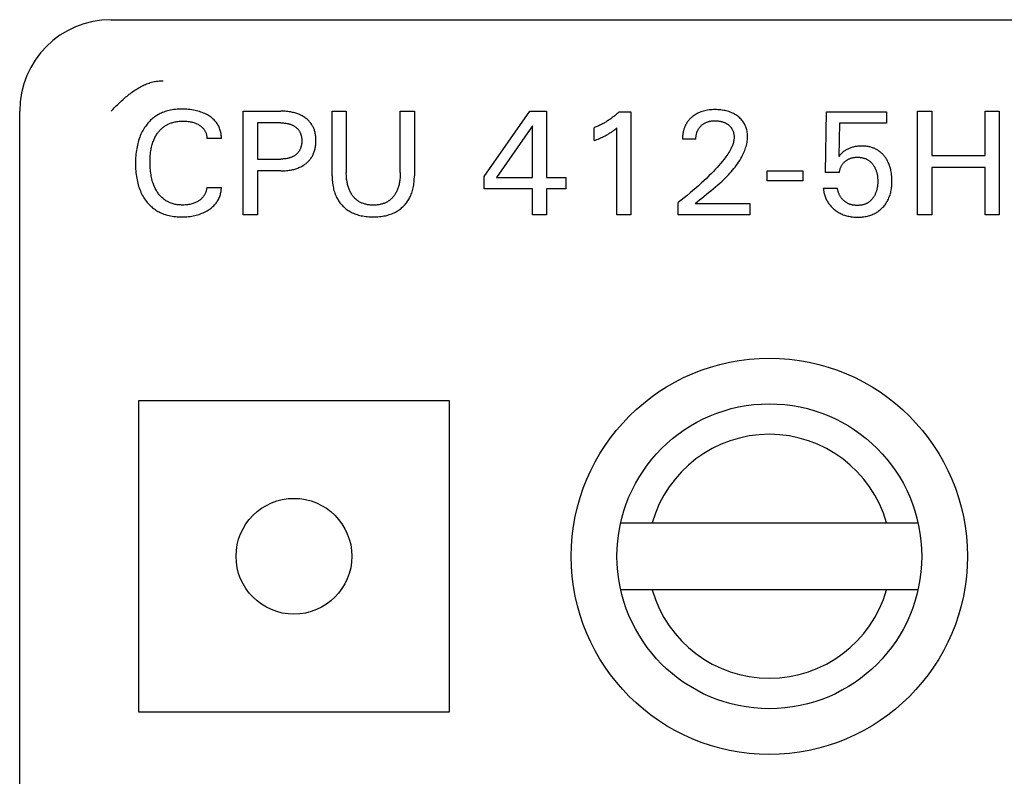
# Model space of a CAD drawing. Extents: x 0 to 841, y 0 to 594.
# Drawn here: x 120 to 137, y 556 to 568 of the extents above; entities that cross this region are included whole.
import ezdxf

# ---------------------------------------------------------------- set-up
doc = ezdxf.new("R2010")
doc.units = 0
doc.header["$LTSCALE"] = 46.255
doc.header["$MEASUREMENT"] = 0
doc.layers.add('20000_FRONT_O', color=7, linetype='CONTINUOUS')

msp = doc.modelspace()

# ---------------------------------------------------------------- linework, layer by layer
at = {"layer": '20000_FRONT_O', "color": 7, "linetype": 'Continuous'}
for p, q in [((121.88282, 568.2677), (168.63282, 568.2677)), ((120.38282, 279.7677), (120.38282, 566.7677)), ((124.0515, 565.0677), (124.0515, 566.7677)), ((124.0515, 566.7677), (124.66957, 566.7677)), ((125.50933, 565.70866), (125.50933, 566.7677)), ((125.50933, 566.7677), (125.74186, 566.7677)), ((125.74186, 566.7677), (125.74186, 565.75926)), ((126.6274, 565.75926), (126.6274, 566.7677)), ((126.6274, 566.7677), (126.85873, 566.7677)), ((126.85873, 566.7677), (126.85873, 565.70866)), ((128.00572, 565.69782), (128.75511, 566.7677)), ((128.75511, 566.7677), (129.02379, 566.7677)), ((129.02379, 566.7677), (129.02379, 565.67854)), ((130.21776, 566.75806), (130.41054, 566.75806)), ((130.41054, 566.75806), (130.41054, 565.0677)), ((133.60572, 565.76408), (133.62017, 566.75806)), ((133.62017, 566.75806), (134.60451, 566.75806)), ((134.60451, 566.75806), (134.60451, 566.57252)), ((135.11415, 565.0677), (135.11415, 566.7677)), ((135.11415, 566.7677), (135.34668, 566.7677)), ((135.34668, 566.7677), (135.34668, 566.04119)), ((136.22258, 566.04119), (136.22258, 566.7677)), ((136.22258, 566.7677), (136.45511, 566.7677)), ((136.45511, 566.7677), (136.45511, 565.0677)), ((124.28403, 566.57493), (124.28403, 565.98216)), ((124.66957, 566.57493), (124.28403, 566.57493)), ((133.83343, 566.57252), (133.82017, 566.02553)), ((134.60451, 566.57252), (133.83343, 566.57252)), ((128.79608, 566.52553), (128.20451, 565.67854)), ((128.79608, 565.67854), (128.79608, 566.52553)), ((129.81054, 566.28457), (129.81054, 566.49661)), ((130.18282, 565.0677), (130.18282, 566.49541)), ((123.69246, 566.3171), (123.45391, 566.3171)), ((131.47801, 566.30866), (131.25752, 566.30866)), ((124.28403, 565.98216), (124.66957, 565.98216)), ((135.34668, 566.04119), (136.22258, 566.04119)), ((124.28403, 565.78939), (124.28403, 565.0677)), ((124.66957, 565.78939), (124.28403, 565.78939)), ((132.64427, 565.62673), (132.64427, 565.78698)), ((132.64427, 565.78698), (133.22981, 565.78698)), ((133.22981, 565.78698), (133.22981, 565.62673)), ((133.83343, 565.76408), (133.60572, 565.76408)), ((135.34668, 565.8436), (135.34668, 565.0677)), ((136.22258, 565.8436), (135.34668, 565.8436)), ((136.22258, 565.0677), (136.22258, 565.8436)), ((128.00572, 565.493), (128.00572, 565.69782)), ((128.20451, 565.67854), (128.79608, 565.67854)), ((129.02379, 565.67854), (129.34547, 565.67854)), ((129.34547, 565.67854), (129.34547, 565.493)), ((133.22981, 565.62673), (132.64427, 565.62673)), ((123.45391, 565.5183), (123.69246, 565.5183)), ((128.79608, 565.493), (128.00572, 565.493)), ((128.79608, 565.0677), (128.79608, 565.493)), ((129.02379, 565.493), (129.02379, 565.0677)), ((129.34547, 565.493), (129.02379, 565.493)), ((131.57422, 565.343), (131.68634, 565.43321)), ((133.56716, 565.50505), (133.79969, 565.50505)), ((131.18764, 565.0677), (131.18764, 565.27131)), ((131.46475, 565.25324), (132.35993, 565.25324)), ((132.35993, 565.25324), (132.35993, 565.0677)), ((124.28403, 565.0677), (124.0515, 565.0677)), ((129.02379, 565.0677), (128.79608, 565.0677)), ((130.41054, 565.0677), (130.18282, 565.0677)), ((132.35993, 565.0677), (131.18764, 565.0677)), ((135.34668, 565.0677), (135.11415, 565.0677)), ((136.45511, 565.0677), (136.22258, 565.0677)), ((122.33282, 562.0177), (122.33282, 556.9177)), ((127.43282, 562.0177), (122.33282, 562.0177)), ((127.43282, 556.9177), (127.43282, 562.0177)), ((130.24407, 560.0177), (135.12157, 560.0177)), ((135.12157, 558.9177), (130.24407, 558.9177)), ((122.33282, 556.9177), (127.43282, 556.9177))]:
    msp.add_line(p, q, dxfattribs=at)
for points in [[(121.88282, 566.7677), (121.89977, 566.78537), (121.91677, 566.80293), (121.93383, 566.82037), (121.95095, 566.83768), (121.96813, 566.85484), (121.98538, 566.87184), (122.00271, 566.88866), (122.0201, 566.90531), (122.03756, 566.92175), (122.0551, 566.93797), (122.07273, 566.95397), (122.09043, 566.96973), (122.10821, 566.98524), (122.12609, 567.00048), (122.14405, 567.01544), (122.1621, 567.0301), (122.18024, 567.04446), (122.19849, 567.0585), (122.21683, 567.07221), (122.23527, 567.08556), (122.25381, 567.09856), (122.27246, 567.11119), (122.29122, 567.12342), (122.31009, 567.13526), (122.32908, 567.14668), (122.34818, 567.15768), (122.3674, 567.16823), (122.38673, 567.17834), (122.4062, 567.18797), (122.42578, 567.19712), (122.4455, 567.20578), (122.46535, 567.21394), (122.48533, 567.22157), (122.50544, 567.22867), (122.5257, 567.23522), (122.54609, 567.24121), (122.56663, 567.24663), (122.58731, 567.25146), (122.60814, 567.25569), (122.62913, 567.2593), (122.65026, 567.26229), (122.67155, 567.26464), (122.693, 567.26633), (122.71461, 567.26735), (122.73638, 567.2677)], [(123.69246, 566.3171), (123.69267, 566.33422), (123.69216, 566.35136), (123.69094, 566.36849), (123.68902, 566.38558), (123.68641, 566.4026), (123.68311, 566.41951), (123.67913, 566.43629), (123.67448, 566.4529), (123.66917, 566.4693), (123.66288, 566.4863), (123.65587, 566.503), (123.64816, 566.51937), (123.63975, 566.53537), (123.63065, 566.55098), (123.62086, 566.56614), (123.61041, 566.58083), (123.59929, 566.59501), (123.58675, 566.60949), (123.57353, 566.62337), (123.55967, 566.63664), (123.54524, 566.64931), (123.53028, 566.6614), (123.51486, 566.6729), (123.49902, 566.68384), (123.48282, 566.6942), (123.46267, 566.70609), (123.4421, 566.71717), (123.42114, 566.72746), (123.39984, 566.73698), (123.37822, 566.74574), (123.35632, 566.75378), (123.33241, 566.76164), (123.30824, 566.7687), (123.28386, 566.77499), (123.25929, 566.78054), (123.23457, 566.78537), (123.20973, 566.78952), (123.18213, 566.79335), (123.15444, 566.79641), (123.12667, 566.79873), (123.09885, 566.80032), (123.07097, 566.80121), (123.04307, 566.80143), (123.01668, 566.80104), (122.99031, 566.80003), (122.96397, 566.79837), (122.93769, 566.796), (122.91149, 566.7929), (122.88541, 566.78901), (122.85947, 566.7843), (122.8337, 566.77873), (122.80813, 566.77225), (122.7876, 566.76632), (122.76724, 566.75977), (122.74709, 566.7526), (122.72717, 566.7448), (122.70751, 566.73637), (122.68814, 566.72731), (122.66909, 566.71761), (122.65039, 566.70728), (122.63207, 566.69631), (122.61415, 566.6847), (122.59678, 566.67253), (122.57984, 566.65975), (122.56335, 566.64639), (122.54732, 566.63248), (122.53175, 566.61803), (122.51665, 566.60308), (122.50203, 566.58766), (122.4879, 566.57178), (122.47426, 566.55548), (122.46114, 566.53878), (122.44628, 566.51856), (122.43213, 566.49785), (122.41869, 566.47668), (122.40597, 566.45508), (122.39395, 566.43308), (122.38263, 566.41072), (122.372, 566.38802), (122.36207, 566.36502), (122.35204, 566.33965), (122.3428, 566.31398), (122.33433, 566.28804), (122.3266, 566.26187), (122.3196, 566.23548), (122.31328, 566.20892), (122.30764, 566.18221), (122.30264, 566.15538), (122.29773, 566.12494), (122.29358, 566.09441), (122.29015, 566.06378), (122.28742, 566.03309), (122.28536, 566.00233), (122.28392, 565.97154), (122.28309, 565.94071), (122.28282, 565.90987)], [(124.66957, 565.78939), (124.69232, 565.78962), (124.71506, 565.79034), (124.73779, 565.79158), (124.76049, 565.79337), (124.78314, 565.79575), (124.80571, 565.79874), (124.82821, 565.80237), (124.84555, 565.80565), (124.86281, 565.80934), (124.87996, 565.81348), (124.897, 565.81807), (124.9139, 565.82314), (124.93063, 565.82869), (124.94719, 565.83475), (124.96355, 565.84133), (124.9784, 565.84785), (124.99304, 565.85482), (125.00746, 565.86226), (125.02165, 565.87014), (125.03557, 565.87849), (125.04921, 565.88729), (125.06256, 565.89654), (125.0756, 565.90625), (125.0875, 565.91576), (125.09909, 565.92566), (125.11033, 565.93595), (125.12121, 565.94662), (125.1317, 565.95767), (125.14178, 565.96908), (125.15142, 565.98085), (125.16061, 565.99298), (125.1693, 566.00545), (125.17757, 566.01838), (125.18532, 566.03163), (125.19256, 566.04517), (125.1993, 566.05899), (125.20553, 566.07304), (125.21127, 566.08731), (125.21651, 566.10177), (125.22126, 566.11639), (125.22553, 566.13115), (125.22971, 566.14772), (125.23332, 566.16441), (125.23638, 566.1812), (125.2389, 566.19809), (125.24091, 566.21505), (125.24243, 566.23207), (125.24348, 566.24914), (125.24409, 566.26624), (125.24427, 566.28336), (125.24405, 566.30023), (125.24341, 566.31709), (125.24233, 566.33391), (125.24079, 566.35068), (125.23876, 566.3674), (125.23621, 566.38403), (125.23313, 566.40057), (125.22949, 566.417), (125.22526, 566.43329), (125.22138, 566.44641), (125.21711, 566.45941), (125.21242, 566.47227), (125.20733, 566.48499), (125.20184, 566.49753), (125.19594, 566.50988), (125.18963, 566.52202), (125.18291, 566.53393), (125.17578, 566.54559), (125.16823, 566.55699), (125.15938, 566.56931), (125.15003, 566.58127), (125.14023, 566.59286), (125.13, 566.60409), (125.11935, 566.61493), (125.10833, 566.6254), (125.09694, 566.63547), (125.08522, 566.64516), (125.07319, 566.65445), (125.06007, 566.66388), (125.04666, 566.67287), (125.03296, 566.6814), (125.019, 566.68948), (125.00479, 566.69711), (124.99035, 566.7043), (124.97571, 566.71105), (124.96087, 566.71736), (124.94457, 566.72372), (124.92809, 566.72958), (124.91144, 566.73496), (124.89465, 566.73987), (124.87772, 566.74432), (124.86068, 566.74834), (124.84355, 566.75193), (124.82633, 566.75511), (124.8041, 566.75863), (124.78179, 566.76153), (124.75941, 566.76383), (124.73698, 566.76557), (124.71452, 566.76677), (124.69204, 566.76747), (124.66957, 566.7677)], [(130.21776, 566.75806), (130.20596, 566.74676), (130.19401, 566.73562), (130.18192, 566.72464), (130.16967, 566.71382), (130.15728, 566.70317), (130.14475, 566.69268), (130.13208, 566.68236), (130.11928, 566.67222), (130.10634, 566.66224), (130.09327, 566.65244), (130.08022, 566.64292), (130.06706, 566.63358), (130.05377, 566.62442), (130.04036, 566.61543), (130.02683, 566.60662), (130.01319, 566.59799), (129.99944, 566.58954), (129.98557, 566.58127), (129.9716, 566.57319), (129.95752, 566.56529), (129.94326, 566.55754), (129.92889, 566.54998), (129.91442, 566.54261), (129.89986, 566.53544), (129.8852, 566.52847), (129.87044, 566.52169), (129.8556, 566.51512), (129.84066, 566.50874), (129.82564, 566.50258), (129.81054, 566.49661)], [(131.68634, 565.43321), (131.72382, 565.46367), (131.76119, 565.49442), (131.79833, 565.52554), (131.83516, 565.55708), (131.87156, 565.5891), (131.90742, 565.62167), (131.94266, 565.65485), (131.96649, 565.67806), (131.98994, 565.70162), (132.01298, 565.72553), (132.03556, 565.74981), (132.05767, 565.7745), (132.07926, 565.7996), (132.1003, 565.82514), (132.12076, 565.85114), (132.1406, 565.87762), (132.1598, 565.9046), (132.17831, 565.9321), (132.1961, 565.96013), (132.21315, 565.98873), (132.22941, 566.0179), (132.24004, 566.03815), (132.25024, 566.05866), (132.25998, 566.07942), (132.26921, 566.10042), (132.27789, 566.12163), (132.28597, 566.14305), (132.29342, 566.16465), (132.30019, 566.18643), (132.30624, 566.20836), (132.31152, 566.23044), (132.316, 566.25264), (132.31963, 566.27495), (132.32237, 566.29736), (132.32417, 566.31984), (132.32499, 566.3424), (132.32488, 566.36211), (132.32398, 566.38182), (132.32227, 566.40149), (132.31974, 566.42107), (132.31637, 566.44054), (132.31215, 566.45984), (132.30705, 566.47894), (132.30161, 566.49622), (132.29543, 566.51325), (132.2885, 566.52999), (132.28081, 566.54638), (132.27238, 566.56237), (132.26319, 566.57793), (132.25324, 566.593), (132.24236, 566.60778), (132.23074, 566.62199), (132.21845, 566.63565), (132.20553, 566.64874), (132.19204, 566.66126), (132.17803, 566.6732), (132.16355, 566.68457), (132.1471, 566.69641), (132.13018, 566.70754), (132.11283, 566.71795), (132.09507, 566.72764), (132.07693, 566.73659), (132.05846, 566.74481), (132.03841, 566.75277), (132.01805, 566.75991), (131.99743, 566.76628), (131.97658, 566.77189), (131.95554, 566.77677), (131.93436, 566.78095), (131.91071, 566.78482), (131.88695, 566.78789), (131.8631, 566.79021), (131.83919, 566.79181), (131.81524, 566.79273), (131.79126, 566.793), (131.76667, 566.79263), (131.74211, 566.79157), (131.71761, 566.78976), (131.69318, 566.78715), (131.66886, 566.7837), (131.64467, 566.77935), (131.62297, 566.7746), (131.60145, 566.76905), (131.58016, 566.76267), (131.55915, 566.75545), (131.53847, 566.74736), (131.51817, 566.73838), (131.5, 566.72939), (131.48222, 566.71964), (131.46486, 566.70915), (131.44795, 566.69794), (131.43153, 566.68601)], [(122.53066, 566.08994), (122.53503, 566.12018), (122.53846, 566.14006), (122.54233, 566.15986), (122.54667, 566.17957), (122.55149, 566.19916), (122.55682, 566.21862), (122.56266, 566.23793), (122.56905, 566.25706), (122.576, 566.276), (122.58201, 566.2911), (122.5884, 566.30605), (122.59518, 566.32083), (122.60235, 566.33542), (122.60991, 566.34981), (122.61788, 566.36399), (122.62626, 566.37793), (122.63505, 566.39162), (122.64427, 566.40505), (122.65268, 566.41656), (122.66141, 566.42784), (122.67047, 566.43888), (122.67983, 566.44964), (122.68951, 566.46013), (122.6995, 566.47031), (122.70979, 566.48018), (122.72038, 566.48972), (122.73126, 566.4989), (122.74244, 566.50772), (122.75391, 566.51616), (122.76565, 566.52419), (122.77765, 566.53182), (122.7899, 566.53906), (122.80239, 566.5459), (122.81509, 566.55235), (122.82799, 566.55841), (122.84107, 566.56407), (122.85432, 566.56934), (122.86771, 566.57422), (122.88124, 566.57872), (122.89487, 566.58283), (122.91172, 566.58734), (122.92869, 566.59129), (122.94577, 566.5947), (122.96295, 566.59758), (122.98021, 566.59997), (122.99754, 566.60187), (123.01491, 566.60331), (123.03232, 566.60431), (123.04974, 566.60488), (123.06716, 566.60505), (123.08685, 566.60476), (123.10651, 566.60394), (123.12612, 566.60253), (123.14568, 566.60051), (123.16515, 566.59782), (123.17986, 566.59531), (123.1945, 566.59238), (123.20905, 566.58901), (123.22348, 566.58519), (123.23777, 566.5809), (123.2519, 566.57613), (123.26497, 566.57121), (123.27786, 566.56586), (123.29056, 566.56006), (123.30306, 566.55382), (123.31535, 566.54713), (123.3274, 566.53999), (123.33713, 566.53378), (123.34666, 566.52725), (123.35595, 566.5204), (123.36497, 566.51322), (123.37369, 566.50569), (123.38207, 566.49781), (123.39008, 566.48957), (123.39768, 566.48095), (123.40437, 566.47259), (123.41066, 566.46393), (123.41656, 566.45497), (123.42205, 566.44575), (123.42713, 566.43629), (123.4318, 566.4266), (123.43604, 566.41672), (123.43985, 566.40665), (123.44305, 566.39702), (123.44585, 566.38726), (123.44825, 566.3774), (123.45024, 566.36745), (123.45182, 566.35744), (123.45298, 566.34738), (123.45372, 566.33729), (123.45403, 566.32719), (123.45391, 566.3171)], [(124.66957, 566.57493), (124.68318, 566.57479), (124.69679, 566.57437), (124.71039, 566.57364), (124.72397, 566.57259), (124.73752, 566.57119), (124.75103, 566.56944), (124.76448, 566.5673), (124.77482, 566.56537), (124.78511, 566.5632), (124.79533, 566.56077), (124.80549, 566.55808), (124.81557, 566.5551), (124.82556, 566.55184), (124.83544, 566.54828), (124.84521, 566.54441), (124.85403, 566.54059), (124.86273, 566.53651), (124.8713, 566.53215), (124.87973, 566.52753), (124.888, 566.52263), (124.8961, 566.51745), (124.90402, 566.51199), (124.91174, 566.50625), (124.91882, 566.50059), (124.92571, 566.49468), (124.93238, 566.48853), (124.93883, 566.48215), (124.94505, 566.47554), (124.95101, 566.46871), (124.95672, 566.46166), (124.96215, 566.45441), (124.9673, 566.44695), (124.9722, 566.43921), (124.97679, 566.43128), (124.98109, 566.42318), (124.98508, 566.41493), (124.98878, 566.40654), (124.99218, 566.39802), (124.99529, 566.38938), (124.9981, 566.38066), (125.00063, 566.37185), (125.00311, 566.36195), (125.00524, 566.35199), (125.00704, 566.34195), (125.00853, 566.33187), (125.00972, 566.32174), (125.01062, 566.31157), (125.01124, 566.30138), (125.01161, 566.29117), (125.01174, 566.28095), (125.01163, 566.27065), (125.01127, 566.26035), (125.01065, 566.25007), (125.00976, 566.23982), (125.00859, 566.2296), (125.00711, 566.21943), (125.00533, 566.2093), (125.00321, 566.19924), (125.00076, 566.18925), (124.99827, 566.18037), (124.99549, 566.17156), (124.99243, 566.16285), (124.98907, 566.15424), (124.98542, 566.14576), (124.98148, 566.13741), (124.97723, 566.12922), (124.97268, 566.12119), (124.96783, 566.11335), (124.96276, 566.10582), (124.9574, 566.0985), (124.95177, 566.09137), (124.94588, 566.08446), (124.93974, 566.07776), (124.93337, 566.07128), (124.92677, 566.06503), (124.91996, 566.05902), (124.91294, 566.05324), (124.90523, 566.04732), (124.89731, 566.04169), (124.88921, 566.03634), (124.88092, 566.03126), (124.87248, 566.02647), (124.86388, 566.02195), (124.85514, 566.01771), (124.84628, 566.01375), (124.83648, 566.00974), (124.82656, 566.00606), (124.81654, 566.00268), (124.80641, 565.9996), (124.79619, 565.99681), (124.78591, 565.99429), (124.77556, 565.99204), (124.76515, 565.99005), (124.75161, 565.98784), (124.738, 565.98602), (124.72436, 565.98458), (124.71068, 565.98349), (124.69698, 565.98273), (124.68328, 565.9823), (124.66957, 565.98216)], [(131.43153, 566.68601), (131.42153, 566.6782), (131.41174, 566.67011), (131.40515, 566.6644), (131.39866, 566.65857), (131.39229, 566.65262), (131.38603, 566.64654), (131.3799, 566.64034), (131.37388, 566.63403), (131.368, 566.62759), (131.36225, 566.62105), (131.35664, 566.61438), (131.35116, 566.60761), (131.34584, 566.60073), (131.34066, 566.59373), (131.33563, 566.58663), (131.33077, 566.57943), (131.32606, 566.57212), (131.3215, 566.56466), (131.3171, 566.5571), (131.31287, 566.54944), (131.3088, 566.5417), (131.3049, 566.53387), (131.30116, 566.52595), (131.29758, 566.51796), (131.29416, 566.50989), (131.2909, 566.50174), (131.28781, 566.49354), (131.28487, 566.48527), (131.28208, 566.47694), (131.27945, 566.46855), (131.27698, 566.46012), (131.27466, 566.45163), (131.27228, 566.44226), (131.27009, 566.43284), (131.26808, 566.42338), (131.26624, 566.41389), (131.26459, 566.40436), (131.26311, 566.39481), (131.26181, 566.38525), (131.26068, 566.37566), (131.25972, 566.36607), (131.25894, 566.35648), (131.25832, 566.34689), (131.25787, 566.33731), (131.25759, 566.32774), (131.25748, 566.31819), (131.25752, 566.30866)], [(131.47801, 566.30866), (131.47806, 566.31948), (131.47843, 566.33034), (131.47911, 566.34122), (131.48012, 566.35211), (131.48146, 566.36297), (131.48315, 566.3738), (131.48518, 566.38458), (131.48758, 566.39528), (131.48977, 566.40382), (131.4922, 566.41229), (131.49487, 566.42068), (131.4978, 566.42898), (131.50097, 566.43718), (131.50441, 566.44527), (131.5081, 566.45324), (131.51206, 566.46108), (131.51629, 566.46877), (131.52068, 566.47614), (131.52532, 566.48335), (131.53021, 566.49041), (131.53533, 566.49731), (131.54068, 566.50404), (131.54624, 566.51059), (131.55201, 566.51697), (131.55798, 566.52315), (131.56415, 566.52914), (131.57137, 566.53571), (131.57882, 566.54201), (131.58648, 566.54804), (131.59435, 566.5538), (131.60242, 566.55928), (131.61066, 566.56447), (131.61908, 566.56938), (131.62767, 566.57399), (131.6367, 566.57844), (131.64588, 566.58257), (131.6552, 566.58639), (131.66464, 566.5899), (131.6742, 566.5931), (131.68384, 566.59599), (131.69357, 566.59859), (131.70337, 566.6009), (131.71421, 566.6031), (131.72511, 566.60496), (131.73606, 566.6065), (131.74705, 566.60773), (131.75808, 566.60866), (131.76913, 566.60932), (131.78019, 566.60972), (131.79126, 566.60987), (131.80357, 566.60975), (131.81588, 566.60934), (131.82816, 566.6086), (131.84042, 566.60754), (131.85264, 566.60614), (131.86481, 566.60437), (131.87693, 566.60224), (131.88643, 566.60029), (131.89587, 566.59809), (131.90525, 566.59564), (131.91456, 566.59293), (131.92379, 566.58995), (131.93291, 566.5867), (131.94193, 566.58317), (131.95083, 566.57935), (131.9591, 566.57547), (131.96724, 566.57134), (131.97524, 566.56695), (131.9831, 566.5623), (131.99081, 566.5574), (131.99836, 566.55224), (132.00574, 566.54684), (132.01294, 566.54119), (132.01941, 566.53578), (132.0257, 566.53015), (132.03181, 566.52433), (132.03772, 566.51831), (132.04342, 566.5121), (132.04889, 566.5057), (132.05412, 566.49911), (132.0591, 566.49233), (132.06381, 566.48537), (132.06827, 566.4782), (132.07246, 566.47086), (132.07637, 566.46337), (132.08001, 566.45573), (132.08338, 566.44797), (132.0865, 566.44009), (132.08936, 566.43211), (132.09197, 566.42404), (132.09434, 566.41589), (132.09666, 566.40682), (132.0987, 566.39769), (132.10043, 566.3885), (132.10187, 566.37927), (132.103, 566.36999), (132.10383, 566.3607), (132.10436, 566.35138), (132.10459, 566.34207), (132.10451, 566.33276)], [(129.81054, 566.28457), (129.83156, 566.29292), (129.85254, 566.30145), (129.87344, 566.31018), (129.89425, 566.31913), (129.91495, 566.32834), (129.93017, 566.33532), (129.9453, 566.34247), (129.96035, 566.34979), (129.97531, 566.3573), (129.99017, 566.36501), (130.00491, 566.37292), (130.01776, 566.38004), (130.0305, 566.38734), (130.04315, 566.39481), (130.05569, 566.40245), (130.06811, 566.41028), (130.08041, 566.4183), (130.09109, 566.42548), (130.10166, 566.4328), (130.11214, 566.44026), (130.12363, 566.44868), (130.13501, 566.45725), (130.14628, 566.46596), (130.16465, 566.48056), (130.18282, 566.49541)], [(132.10451, 566.33276), (132.10364, 566.31649), (132.10189, 566.30029), (132.09932, 566.28417), (132.09599, 566.26816), (132.09195, 566.25226), (132.08726, 566.23649), (132.082, 566.22087), (132.0762, 566.20541), (132.06994, 566.19014), (132.06328, 566.17506), (132.05207, 566.15174), (132.04007, 566.12891), (132.02735, 566.10653), (132.01397, 566.08458), (132, 566.06302), (131.98551, 566.0418), (131.97056, 566.0209), (131.95523, 566.00027), (131.93958, 565.97988), (131.91192, 565.9451), (131.88356, 565.9109), (131.85457, 565.87723), (131.82501, 565.84407), (131.79492, 565.81137), (131.76438, 565.7791), (131.73343, 565.74722), (131.69205, 565.70569), (131.6501, 565.66476), (131.60761, 565.62439), (131.56462, 565.58457), (131.51985, 565.5441), (131.4746, 565.50417), (131.42887, 565.46478), (131.38269, 565.42593), (131.3346, 565.38643), (131.28605, 565.3475), (131.23706, 565.30912), (131.18764, 565.27131)], [(123.45391, 565.5183), (123.45225, 565.50513), (123.45003, 565.49201), (123.44725, 565.47897), (123.44391, 565.46604), (123.44002, 565.45325), (123.43559, 565.44063), (123.43062, 565.42821), (123.42546, 565.41677), (123.41984, 565.40557), (123.41375, 565.39462), (123.40721, 565.38396), (123.4002, 565.3736), (123.39274, 565.36357), (123.38483, 565.35391), (123.37622, 565.34435), (123.36717, 565.3352), (123.35772, 565.32644), (123.3479, 565.31809), (123.33774, 565.31014), (123.32728, 565.30258), (123.31656, 565.29541), (123.30456, 565.28801), (123.2923, 565.28108), (123.27981, 565.27461), (123.26709, 565.26859), (123.25416, 565.26303), (123.24106, 565.25793), (123.2241, 565.25206), (123.2069, 565.24691), (123.18951, 565.24244), (123.17197, 565.23862), (123.15431, 565.23544), (123.13485, 565.23264), (123.1153, 565.23053), (123.09569, 565.22906), (123.07602, 565.22822), (123.05632, 565.22794), (123.03875, 565.22815), (123.02119, 565.22881), (123.00364, 565.22994), (122.98613, 565.23156), (122.96869, 565.23369), (122.95132, 565.23636), (122.93406, 565.23958), (122.91692, 565.24339), (122.89993, 565.2478), (122.88309, 565.25284), (122.86794, 565.25798), (122.85297, 565.26365), (122.8382, 565.26985), (122.82365, 565.27656), (122.80936, 565.2838), (122.79534, 565.29154), (122.78163, 565.2998), (122.76823, 565.30855), (122.75519, 565.3178), (122.74253, 565.32754), (122.72984, 565.33813), (122.71757, 565.34921), (122.70574, 565.36075), (122.69432, 565.37272), (122.68333, 565.3851), (122.67276, 565.39786), (122.6626, 565.41096), (122.65286, 565.42437), (122.64354, 565.43807), (122.63463, 565.45204), (122.62504, 565.46812), (122.61596, 565.48449), (122.60739, 565.50111), (122.59931, 565.51796), (122.59172, 565.53503), (122.58459, 565.55231), (122.57793, 565.56976), (122.57171, 565.58738), (122.56443, 565.61), (122.55783, 565.63283), (122.55188, 565.65584), (122.54654, 565.67901), (122.5418, 565.70232), (122.53762, 565.72573), (122.53396, 565.74922), (122.53042, 565.77599), (122.5275, 565.80282), (122.52518, 565.8297), (122.52343, 565.85663), (122.52223, 565.88359), (122.52156, 565.91058), (122.52138, 565.93758), (122.52166, 565.96304), (122.52239, 565.98849), (122.52362, 566.01392), (122.52539, 566.03932), (122.52772, 566.06466), (122.53066, 566.08994)], [(134.68806, 565.72296), (134.68468, 565.74894), (134.68041, 565.77479), (134.67703, 565.79213), (134.67322, 565.80938), (134.66896, 565.82653), (134.66426, 565.84357), (134.65908, 565.86046), (134.65343, 565.8772), (134.6473, 565.89376), (134.64066, 565.91013), (134.63474, 565.9236), (134.62847, 565.9369), (134.62184, 565.95002), (134.61485, 565.96296), (134.60749, 565.9757), (134.59977, 565.98822), (134.59168, 566.0005), (134.58322, 566.01254), (134.57439, 566.02432), (134.56571, 566.0352), (134.5567, 566.04581), (134.54737, 566.05614), (134.53773, 566.06619), (134.52778, 566.07592), (134.51752, 566.08532), (134.50697, 566.09439), (134.49612, 566.1031), (134.485, 566.11143), (134.47359, 566.11937), (134.46195, 566.12688), (134.45006, 566.13399), (134.43794, 566.1407), (134.42559, 566.14701), (134.41304, 566.15291), (134.40031, 566.15841), (134.38741, 566.16351), (134.37436, 566.16821), (134.36118, 566.1725), (134.34788, 566.1764), (134.33315, 566.18022), (134.3183, 566.18358), (134.30337, 566.18648), (134.28835, 566.18894), (134.27327, 566.19098), (134.25813, 566.19262), (134.24295, 566.19386), (134.22774, 566.19473), (134.21251, 566.19524), (134.19728, 566.19541), (134.18161, 566.19523), (134.16596, 566.1947), (134.15034, 566.19377), (134.13475, 566.19245), (134.11921, 566.19071), (134.10373, 566.18854), (134.08831, 566.1859), (134.07432, 566.1831), (134.06041, 566.17988), (134.0466, 566.17626), (134.03291, 566.1722), (134.01936, 566.16772), (134.00596, 566.16278), (133.99273, 566.15739), (133.98032, 566.15183), (133.9681, 566.14584), (133.95609, 566.13945), (133.94431, 566.13265), (133.93278, 566.12545), (133.92152, 566.11785), (133.91054, 566.10987), (133.89646, 566.09875), (133.88282, 566.08711), (133.86757, 566.07326), (133.8527, 566.059), (133.83626, 566.04243), (133.82017, 566.02553)], [(122.28282, 565.90987), (122.2831, 565.87924), (122.28395, 565.84863), (122.28539, 565.81804), (122.28747, 565.78751), (122.29021, 565.75703), (122.29365, 565.72662), (122.29783, 565.6963), (122.30277, 565.66609), (122.30781, 565.6395), (122.31349, 565.61304), (122.31985, 565.58672), (122.32691, 565.56059), (122.33469, 565.53467), (122.34322, 565.50899), (122.35252, 565.48358), (122.36261, 565.45846), (122.37259, 565.4357), (122.38328, 565.41324), (122.39466, 565.39113), (122.40675, 565.3694), (122.41956, 565.34809), (122.43309, 565.32722), (122.44735, 565.30684), (122.46234, 565.28698), (122.47544, 565.27079), (122.48905, 565.25502), (122.50315, 565.23969), (122.51773, 565.2248), (122.53278, 565.2104), (122.54829, 565.19651), (122.56425, 565.18313), (122.58064, 565.17031), (122.59746, 565.15806), (122.61469, 565.14641), (122.63264, 565.13518), (122.65099, 565.12458), (122.66969, 565.11461), (122.68872, 565.10527), (122.70805, 565.09656), (122.72766, 565.08845), (122.74751, 565.08096), (122.76758, 565.07407), (122.78784, 565.06778), (122.80826, 565.06208), (122.83386, 565.0558), (122.85964, 565.05039), (122.88557, 565.04582), (122.91164, 565.04205), (122.93781, 565.03905), (122.96406, 565.03677), (122.99037, 565.03519), (123.01672, 565.03427), (123.04307, 565.03396), (123.07024, 565.03428), (123.09739, 565.03525), (123.12448, 565.03692), (123.15151, 565.03931), (123.17846, 565.04246), (123.20531, 565.04641), (123.22985, 565.05077), (123.25426, 565.05584), (123.2785, 565.06165), (123.30255, 565.06823), (123.32636, 565.07559), (123.34989, 565.08376), (123.37189, 565.09225), (123.39359, 565.10149), (123.41496, 565.11148), (123.43597, 565.12223), (123.45659, 565.13374), (123.4768, 565.14601), (123.49292, 565.15658), (123.5087, 565.16766), (123.52409, 565.17928), (123.53904, 565.19145), (123.55349, 565.20417), (123.5674, 565.21745), (123.58072, 565.2313), (123.5934, 565.24574), (123.60463, 565.25977), (123.61524, 565.27429), (123.62522, 565.28926), (123.63456, 565.30466), (123.64325, 565.32045), (123.65128, 565.3366), (123.65863, 565.35307), (123.66529, 565.36984), (123.67089, 565.38577), (123.67586, 565.4019), (123.68021, 565.4182), (123.68391, 565.43466), (123.68696, 565.45125), (123.68935, 565.46793), (123.69107, 565.48468), (123.69211, 565.50148), (123.69246, 565.5183)], [(133.83343, 565.76408), (133.83458, 565.7745), (133.83612, 565.7849), (133.83804, 565.79526), (133.84036, 565.80555), (133.84306, 565.81576), (133.84615, 565.82586), (133.84962, 565.83584), (133.85325, 565.84509), (133.85721, 565.85419), (133.86152, 565.86312), (133.86616, 565.87188), (133.87115, 565.88043), (133.87648, 565.88877), (133.88215, 565.89688), (133.88825, 565.90485), (133.89468, 565.91256), (133.90141, 565.92001), (133.90844, 565.92721), (133.91573, 565.93414), (133.92326, 565.94081), (133.93102, 565.94722), (133.93877, 565.9532), (133.94671, 565.95893), (133.95483, 565.96439), (133.96312, 565.96958), (133.97158, 565.97447), (133.9802, 565.97907), (133.98898, 565.98336), (133.9981, 565.98742), (134.00735, 565.99115), (134.01674, 565.99456), (134.02623, 565.99765), (134.03583, 566.00042), (134.0455, 566.00289), (134.05525, 566.00505), (134.06754, 566.00733), (134.0799, 566.00915), (134.09232, 566.01054), (134.10479, 566.0115), (134.11729, 566.01208), (134.12981, 566.01228), (134.14107, 566.01215), (134.15233, 566.01172), (134.16357, 566.01097), (134.17478, 566.0099), (134.18594, 566.00849), (134.19705, 566.00672), (134.2081, 566.00458), (134.21907, 566.00207), (134.22995, 565.99916), (134.2398, 565.99614), (134.24955, 565.99279), (134.25918, 565.98909), (134.26868, 565.98505), (134.27802, 565.98068), (134.28718, 565.97597), (134.29616, 565.97091), (134.30493, 565.96553), (134.31348, 565.9598), (134.32191, 565.95365), (134.3301, 565.94717), (134.33803, 565.94038), (134.34572, 565.9333), (134.35316, 565.92595), (134.36035, 565.91834), (134.36729, 565.91051), (134.37397, 565.90245), (134.38041, 565.8942), (134.38706, 565.88514), (134.39341, 565.87587), (134.39947, 565.86642), (134.40523, 565.85679), (134.41069, 565.847), (134.41585, 565.83704), (134.42071, 565.82694), (134.42526, 565.81669), (134.42976, 565.80568), (134.43391, 565.79453), (134.43774, 565.78326), (134.44124, 565.77188), (134.44442, 565.7604), (134.4473, 565.74884), (134.44988, 565.73721), (134.45217, 565.72553), (134.45466, 565.71069), (134.45671, 565.69578), (134.45835, 565.68083), (134.45959, 565.66583), (134.46046, 565.65081), (134.46097, 565.63576), (134.46114, 565.62071), (134.461, 565.60654), (134.46057, 565.59237), (134.45983, 565.57822), (134.45877, 565.56409), (134.45737, 565.55)], [(126.6274, 565.75926), (126.6272, 565.73818), (126.62659, 565.7171), (126.62553, 565.69603), (126.624, 565.67498), (126.62197, 565.65398), (126.61941, 565.63303), (126.61629, 565.61214), (126.61351, 565.59619), (126.61036, 565.5803), (126.60684, 565.5645), (126.60292, 565.54879), (126.59859, 565.53319), (126.59383, 565.51772), (126.58862, 565.5024), (126.58296, 565.48724), (126.57743, 565.47371), (126.57151, 565.46034), (126.56519, 565.44715), (126.55846, 565.43416), (126.55132, 565.42139), (126.54377, 565.40885), (126.5358, 565.39657), (126.5274, 565.38457), (126.5199, 565.37455), (126.51209, 565.36477), (126.50398, 565.35524), (126.49557, 565.34597), (126.48686, 565.33698), (126.47787, 565.32829), (126.46858, 565.31992), (126.45901, 565.31188), (126.44917, 565.3042), (126.43905, 565.29688), (126.42857, 565.28989), (126.41783, 565.28329), (126.40685, 565.27708), (126.39566, 565.27125), (126.38427, 565.26581), (126.3727, 565.26075), (126.36096, 565.25607), (126.34909, 565.25177), (126.33709, 565.24783), (126.32499, 565.24427), (126.3098, 565.24034), (126.29448, 565.23696), (126.27906, 565.23411), (126.26356, 565.23176), (126.24798, 565.22988), (126.23235, 565.22847), (126.21667, 565.22749), (126.20096, 565.22692), (126.18523, 565.22673), (126.16957, 565.22693), (126.15392, 565.2275), (126.1383, 565.22849), (126.12272, 565.22991), (126.1072, 565.23178), (126.09176, 565.23413), (126.0764, 565.23698), (126.06115, 565.24035), (126.04601, 565.24427), (126.03391, 565.24784), (126.02192, 565.25178), (126.01005, 565.25609), (125.99833, 565.26078), (125.98676, 565.26584), (125.97537, 565.27128), (125.96417, 565.27711), (125.95319, 565.28331), (125.94245, 565.2899), (125.93195, 565.29688), (125.92179, 565.3042), (125.91189, 565.31189), (125.90227, 565.31992), (125.89294, 565.32829), (125.88388, 565.33698), (125.87512, 565.34597), (125.86665, 565.35524), (125.85849, 565.36477), (125.85062, 565.37455), (125.84307, 565.38457), (125.83457, 565.39662), (125.82651, 565.40896), (125.81887, 565.42156), (125.81165, 565.4344), (125.80484, 565.44745), (125.79844, 565.46072), (125.79244, 565.47417), (125.78684, 565.48778), (125.78113, 565.50293), (125.77587, 565.51825), (125.77106, 565.53372), (125.76667, 565.54931), (125.7627, 565.56502), (125.75913, 565.58083), (125.75593, 565.59672), (125.75311, 565.61268), (125.74995, 565.63348), (125.74736, 565.65435), (125.74531, 565.67528), (125.74376, 565.69625), (125.74268, 565.71725), (125.74206, 565.73826), (125.74186, 565.75926)], [(125.50933, 565.70866), (125.5096, 565.68374), (125.51042, 565.65881), (125.51183, 565.63389), (125.51386, 565.60901), (125.51656, 565.5842), (125.51995, 565.55946), (125.52406, 565.53483), (125.52894, 565.51034), (125.53392, 565.48881), (125.53953, 565.46743), (125.54581, 565.44624), (125.55277, 565.42527), (125.56042, 565.40456), (125.5688, 565.38413), (125.57791, 565.36402), (125.58778, 565.34427), (125.59663, 565.32804), (125.60601, 565.3121), (125.61592, 565.29647), (125.62634, 565.28118), (125.63727, 565.26625), (125.64869, 565.25169), (125.6606, 565.23753), (125.67298, 565.22378), (125.68584, 565.21047), (125.69914, 565.19762), (125.71289, 565.18523), (125.72705, 565.17332), (125.74161, 565.1619), (125.75655, 565.15097), (125.77184, 565.14055), (125.78746, 565.13064), (125.8034, 565.12126), (125.81964, 565.11241), (125.83939, 565.10254), (125.85951, 565.09343), (125.87994, 565.08506), (125.90066, 565.0774), (125.92163, 565.07044), (125.94282, 565.06417), (125.96419, 565.05855), (125.9857, 565.05358), (126.01018, 565.0487), (126.03478, 565.04458), (126.05949, 565.04119), (126.08429, 565.0385), (126.10916, 565.03646), (126.13409, 565.03505), (126.15905, 565.03423), (126.18403, 565.03396), (126.20901, 565.03423), (126.23397, 565.03505), (126.25889, 565.03646), (126.28377, 565.0385), (126.30856, 565.04119), (126.33328, 565.04458), (126.35788, 565.0487), (126.38236, 565.05358), (126.40387, 565.05855), (126.42524, 565.06417), (126.44643, 565.07044), (126.4674, 565.0774), (126.48812, 565.08506), (126.50855, 565.09343), (126.52866, 565.10254), (126.54842, 565.11241), (126.56466, 565.12126), (126.5806, 565.13064), (126.59622, 565.14055), (126.61151, 565.15097), (126.62645, 565.1619), (126.64101, 565.17332), (126.65517, 565.18523), (126.66891, 565.19762), (126.68222, 565.21047), (126.69507, 565.22378), (126.70746, 565.23753), (126.71937, 565.25169), (126.73079, 565.26625), (126.74172, 565.28118), (126.75214, 565.29647), (126.76205, 565.3121), (126.77143, 565.32804), (126.78028, 565.34427), (126.79015, 565.36402), (126.79926, 565.38413), (126.80763, 565.40456), (126.81529, 565.42527), (126.82225, 565.44624), (126.82853, 565.46743), (126.83414, 565.48881), (126.83912, 565.51034), (126.84399, 565.53483), (126.84811, 565.55946), (126.8515, 565.5842), (126.85419, 565.60901), (126.85623, 565.63389), (126.85764, 565.65881), (126.85846, 565.68374), (126.85873, 565.70866)], [(133.56716, 565.50505), (133.56913, 565.48751), (133.57165, 565.46999), (133.5747, 565.45253), (133.57831, 565.43514), (133.58246, 565.41786), (133.58716, 565.40071), (133.59241, 565.38371), (133.59822, 565.3669), (133.60414, 565.35138), (133.61055, 565.33607), (133.61744, 565.32098), (133.62482, 565.30614), (133.6327, 565.29156), (133.64106, 565.27727), (133.64991, 565.26328), (133.65926, 565.24963), (133.66913, 565.23628), (133.67948, 565.22329), (133.69027, 565.21067), (133.7015, 565.19841), (133.71314, 565.18654), (133.72517, 565.17505), (133.73756, 565.16394), (133.75029, 565.15324), (133.76489, 565.14177), (133.77987, 565.13081), (133.79522, 565.12039), (133.81091, 565.11051), (133.82694, 565.10119), (133.84329, 565.09245), (133.85993, 565.0843), (133.87733, 565.07654), (133.895, 565.06942), (133.91292, 565.06291), (133.93104, 565.05702), (133.94936, 565.05173), (133.96783, 565.04704), (133.98644, 565.04293), (134.00669, 565.03914), (134.02705, 565.03599), (134.04749, 565.03348), (134.068, 565.03156), (134.08857, 565.03022), (134.10918, 565.02942), (134.12981, 565.02914), (134.15051, 565.02938), (134.1712, 565.03013), (134.19185, 565.03144), (134.21245, 565.03333), (134.23298, 565.03583), (134.25341, 565.03895), (134.27374, 565.04274), (134.29394, 565.04722), (134.31205, 565.05187), (134.33001, 565.05711), (134.34779, 565.06296), (134.36536, 565.06941), (134.38268, 565.07647), (134.39973, 565.08416), (134.41648, 565.09248), (134.43289, 565.10143), (134.44681, 565.10971), (134.46045, 565.11846), (134.47378, 565.12766), (134.4868, 565.13731), (134.49949, 565.1474), (134.51184, 565.1579), (134.52383, 565.16881), (134.53545, 565.18011), (134.54668, 565.19179), (134.5587, 565.20521), (134.57021, 565.21905), (134.58122, 565.2333), (134.59171, 565.24794), (134.60167, 565.26293), (134.6111, 565.27827), (134.62, 565.29392), (134.62834, 565.30987), (134.63649, 565.32686), (134.64404, 565.34413), (134.651, 565.36164), (134.65738, 565.37938), (134.66319, 565.39731), (134.66845, 565.41541), (134.67316, 565.43366), (134.67734, 565.45204), (134.68136, 565.47256), (134.68476, 565.49319), (134.68757, 565.51391), (134.68981, 565.53471), (134.69151, 565.55556), (134.6927, 565.57645), (134.69341, 565.59737), (134.69367, 565.6183), (134.69337, 565.64453), (134.69237, 565.67073), (134.69061, 565.69688), (134.68806, 565.72296)], [(134.45737, 565.55), (134.45512, 565.53244), (134.4523, 565.51495), (134.45004, 565.50313), (134.4475, 565.49137), (134.44466, 565.47967), (134.44152, 565.46804), (134.43807, 565.45651), (134.43431, 565.44509), (134.43022, 565.43377), (134.4258, 565.42258), (134.42132, 565.41218), (134.41655, 565.4019), (134.41147, 565.39177), (134.4061, 565.38179), (134.40043, 565.37197), (134.39445, 565.36233), (134.38819, 565.35287), (134.38162, 565.3436), (134.37586, 565.33596), (134.36989, 565.32848), (134.36372, 565.32117), (134.35733, 565.31404), (134.35073, 565.30712), (134.34392, 565.30041), (134.33689, 565.29393), (134.32966, 565.28769), (134.32221, 565.28171), (134.31455, 565.276), (134.30685, 565.27068), (134.29896, 565.26564), (134.29089, 565.26087), (134.28266, 565.25639), (134.27428, 565.25218), (134.26576, 565.24826), (134.25712, 565.24462), (134.24838, 565.24127), (134.23954, 565.23821), (134.23062, 565.23544), (134.21971, 565.23247), (134.20871, 565.22991), (134.19763, 565.22774), (134.18647, 565.22595), (134.17525, 565.22451), (134.16396, 565.2234), (134.15262, 565.22262), (134.14124, 565.22213), (134.12981, 565.22192), (134.11963, 565.22195), (134.10943, 565.2222), (134.09924, 565.22267), (134.08905, 565.22338), (134.07889, 565.22433), (134.06876, 565.22553), (134.05869, 565.22699), (134.04867, 565.22872), (134.03872, 565.23073), (134.02886, 565.23302), (134.01909, 565.23562), (134.00944, 565.23852), (133.9999, 565.24174), (133.99049, 565.24528), (133.98122, 565.24915), (133.97211, 565.25337), (133.96351, 565.25776), (133.95507, 565.26247), (133.94679, 565.26747), (133.93868, 565.27278), (133.93075, 565.27837), (133.92299, 565.28424), (133.91542, 565.29037), (133.90804, 565.29675), (133.90086, 565.30338), (133.89387, 565.31025), (133.88708, 565.31734), (133.8805, 565.32465), (133.87414, 565.33216), (133.868, 565.33986), (133.86207, 565.34775), (133.85621, 565.35606), (133.8506, 565.36454), (133.84524, 565.37318), (133.84014, 565.38198), (133.8353, 565.39091), (133.83073, 565.39998), (133.82643, 565.40916), (133.82241, 565.41845), (133.81868, 565.42783), (133.81523, 565.4373), (133.81209, 565.44685), (133.80924, 565.45646), (133.8067, 565.46611), (133.80446, 565.47581), (133.80255, 565.48554), (133.80096, 565.49529), (133.79969, 565.50505)], [(131.46475, 565.25324), (131.50078, 565.28321), (131.5373, 565.31311), (131.57422, 565.343)]]:
    msp.add_lwpolyline(points, dxfattribs=at)
for centre, radius in [((132.68282, 559.4677), 3.25), ((132.68282, 559.4677), 2.5), ((124.88282, 559.4677), 0.95)]:
    msp.add_circle(centre, radius, dxfattribs=at)
for centre, radius, start, end in [((121.88282, 566.7677), 1.5, 90, 180), ((132.68282, 559.4677), 2, 15.962014, 164.037986), ((132.68282, 559.4677), 2, 195.962014, 344.037986)]:
    msp.add_arc(centre, radius, start, end, dxfattribs=at)

doc.saveas('drawing.dxf')
